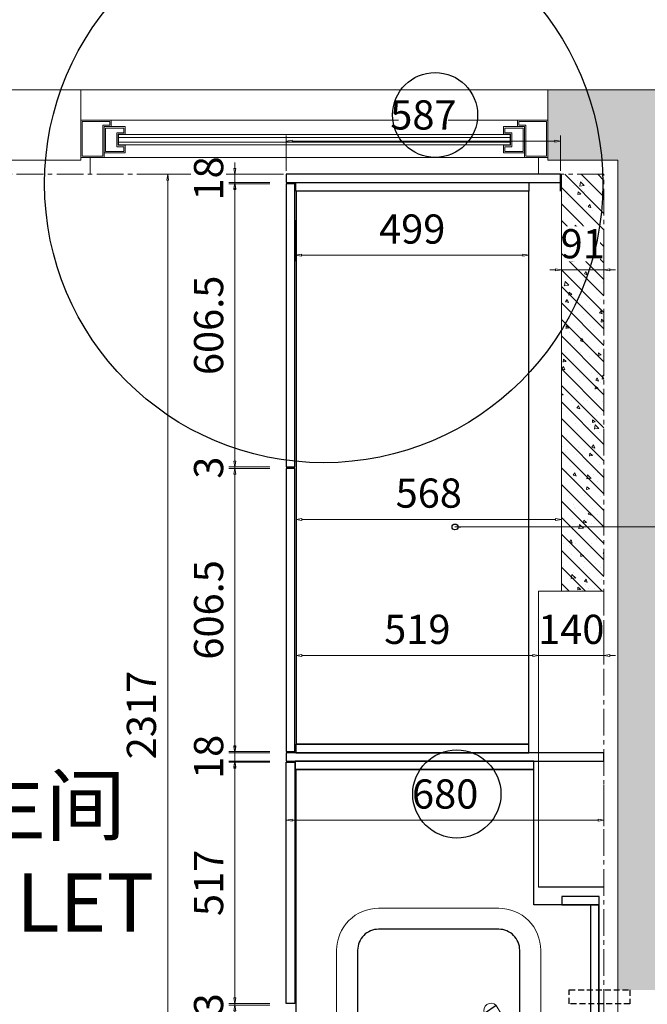
# Model space of a CAD drawing. Units: millimetres. Extents: x -127048 to -17848, y -97977 to -78093.
# Drawn here: x -77614 to -76271, y -86373 to -84264 of the extents above; entities that cross this region are included whole.
import ezdxf
from ezdxf.enums import TextEntityAlignment as Align

# ---------------------------------------------------------------- set-up
doc = ezdxf.new("R2010")
doc.units = ezdxf.units.MM
doc.header["$PDSIZE"] = 5
doc.linetypes.add('CENTER2', pattern=[28.575, 19.05, -3.175, 3.175, -3.175])
doc.linetypes.add('DASHED', pattern=[19.05, 12.7, -6.35])
doc.layers.add('000墙体线', color=252, linetype='Continuous', lineweight=9)
doc.layers.add('家具外线', color=40, linetype='Continuous', lineweight=20)
for name, color, linetype in [('_TITLE', 7, 'Continuous'), ('BG&E - DIMENSIONS', 7, 'Continuous'), ('家具内线', 8, 'Continuous'), ('家具轮廓免漆', 161, 'Continuous'), ('家具轮廓油漆', 92, 'Continuous'), ('深化图', 30, 'Continuous')]:
    doc.layers.add(name, color=color, linetype=linetype)
doc.styles.add('微软雅黑', font='msyh.ttf')
doc.styles.add('潘皓', font='romans.shx', dxfattribs={"width": 0.65, "bigfont": 'chineset.shx'})
doc.dimstyles.new('潘皓', dxfattribs={"dimtxt": 2.5, "dimasz": 0.5, "dimexe": 0.5, "dimexo": 1, "dimgap": 1, "dimtad": 1, "dimdec": 1, "dimzin": 12, "dimdsep": 46, "dimtxsty": '潘皓', "dimblk": 'CLOSEDBLANK', "dimcen": 2.5, "dimclrd": 251, "dimclre": 251, "dimclrt": 30, "dimadec": 0, "dimazin": 3, "dimtfac": 1, "dimtdec": 1, "dimtix": 1, "dimtmove": 1, "dimatfit": 3, "dimldrblk": 'DOTBLANK', "dimfxl": 3, "dimfxlon": 1, "dimtolj": 1, "dimtzin": 0, "dimlwd": 5, "dimlwe": 9, "dimarcsym": 0})

# ---------------------------------------------------------------- blocks, each defined once
blk = doc.blocks.new('汉莎专用横向图框')
h = blk.add_hatch(color=7)
h.dxf.hatch_style = 1
h.paths.add_polyline_path([(2.014, 192.986), (2.014, 2), (277.986, 2), (277.986, 192.986)])
h.paths.add_polyline_path([(2.479, 192.521), (2.479, 2.464), (277.521, 2.464), (277.521, 192.521)], flags=16)
at = {"layer": '深化图', "color": 7, "lineweight": 13, "style": '微软雅黑', "flags": 12}
for tag, p in [('订单编号', (86.868, 13.607)), ('产品名称', (181.036, 13.607)), ('销售终端', (86.868, 6.179)), ('材质说明', (181.036, 6.179)), ('审核签名', (247.658, 6.179))]:
    blk.add_attdef(tag, text='', height=2.5, dxfattribs=at).set_placement(p, align=Align.MIDDLE_CENTER)
at = {"layer": '深化图', "color": 7, "lineweight": 13, "style": '微软雅黑'}
for tag, p in [('PAGE', (268.161, 13.607)), ('TOTALPAGE', (268.161, 6.179))]:
    blk.add_attdef(tag, text='', height=2.5, dxfattribs=at).set_placement(p, align=Align.MIDDLE_CENTER)
blk = doc.blocks.new('_ClosedBlank')
at = {"color": 0, "linetype": 'ByBlock', "lineweight": -2}
for p, q in [((-1, 0.17), (0, 0)), ((-1, 0.17), (-1, -0.17)), ((0, 0), (-1, -0.17))]:
    blk.add_line(p, q, dxfattribs=at)
blk = doc.blocks.new('*D698')
at = {"layer": 'BG&E - DIMENSIONS', "color": 251, "lineweight": 9, "transparency": 16777216}
for p, q in [((-4856.3, 3729.4), (-4943.8, 3729.4)), ((-4856.3, 1412.4), (-4943.8, 1412.4))]:
    blk.add_line(p, q, dxfattribs=at)
at = {"layer": 'BG&E - DIMENSIONS', "color": 251, "lineweight": 5, "transparency": 16777216}
blk.add_line((-4931.3, 3716.9), (-4931.3, 1424.9), dxfattribs=at)
at = {"layer": 'Defpoints', "color": 0, "transparency": 16777216}
for p in [(-4667.3, 3729.4), (-4931.3, 1412.4), (-4677.3, 1412.4)]:
    blk.add_point(p, dxfattribs=at)
at = {"layer": 'BG&E - DIMENSIONS', "color": 251, "lineweight": 5, "transparency": 16777216, "xscale": 12.5, "yscale": 12.5, "zscale": 12.5}
for p, rotation in [((-4931.3, 3729.4), 90), ((-4931.3, 1412.4), 270)]:
    blk.add_blockref('_ClosedBlank', p, dxfattribs=dict(at, rotation=rotation))
at = {"layer": 'BG&E - DIMENSIONS', "color": 30, "transparency": 16777216, "insert": (-4987.5, 2570.9), "char_height": 62.5, "attachment_point": 5, "rotation": 90, "style": '潘皓', "bg_fill": 3, "box_fill_scale": 1.1, "bg_fill_color": 256, "bg_fill_true_color": 13158600, "bg_fill_transparency": 0}
blk.add_mtext('\\A1;2317', dxfattribs=at)
blk = doc.blocks.new('_DotBlank')
at = {"color": 0, "linetype": 'ByBlock', "lineweight": -2}
blk.add_line((-0.5, 0), (-1, 0), dxfattribs=at)
blk.add_circle((0, 0), 0.5, dxfattribs=at)
blk = doc.blocks.new('YQ0119155200')
at = {"layer": '家具内线'}
blk.add_line((-286.1, 86.6), (-311.6, 69.5), dxfattribs=at)
blk.add_lwpolyline([(-235.8, 13.5), (-235.8, 204.8, 0.414214), (-280.8, 249.8), (-537.9, 249.8, 0.414214), (-582.9, 204.8), (-582.9, -176.2, 0.414214), (-537.9, -221.2), (-280.8, -221.2, 0.414214), (-235.8, -176.2), (-235.8, -13.5)], format="xyb", dxfattribs=at)
for centre, radius in [((-341, 1.2), 28.9), ((-340.9, 1.3), 24.4)]:
    blk.add_circle(centre, radius, dxfattribs=at)
at = {"layer": '家具外线'}
for points in [[(-190.8, 13.5), (-190.8, 204.8, 0.414214), (-280.8, 294.8), (-537.9, 294.8, 0.414214), (-627.9, 204.8), (-627.9, -176.2, 0.414214), (-537.9, -266.2), (-280.8, -266.2, 0.414214), (-190.8, -176.2), (-190.8, -13.5)], [(-237.9, 6.6), (-286.1, 86.6, 0.831565), (-311.6, 69.5), (-249.6, -2.6)], [(-130, -13.5), (-290.4, -13.5, -0.63987), (-289.5, 13.5), (-263.4, 13.5)]]:
    blk.add_lwpolyline(points, format="xyb", dxfattribs=at)
blk.add_lwpolyline([(-242.1, 13.5), (-130, 13.5)], dxfattribs=at)
blk.add_circle((-242.3, 0.2), 7.79, dxfattribs=at)
at = {"layer": '家具轮廓免漆', "color": 1, "linetype": 'DASHED'}
for points in [[(-130, 120), (0, 120), (0, 90), (-130, 90)], [(-130, 30), (0, 30), (0, -30), (-130, -30)]]:
    blk.add_lwpolyline(points, close=True, dxfattribs=at)
blk = doc.blocks.new('*D597')
at = {"layer": 'BG&E - DIMENSIONS', "color": 251, "lineweight": 5, "transparency": 16777216}
for p, q in [((-4787.5, 2502.9), (-4787.5, 2515.4)), ((-4787.5, 2472.4), (-4787.5, 2490.4)), ((-4787.5, 2459.9), (-4787.5, 2447.4))]:
    blk.add_line(p, q, dxfattribs=at)
at = {"layer": 'BG&E - DIMENSIONS', "color": 251, "lineweight": 9, "transparency": 16777216}
for p, q in [((-4712.5, 2490.4), (-4800, 2490.4)), ((-4712.5, 2472.4), (-4800, 2472.4))]:
    blk.add_line(p, q, dxfattribs=at)
at = {"layer": 'Defpoints', "color": 0, "transparency": 16777216}
for p in [(-4787.5, 2490.4), (-4677.3, 2490.4), (-4677.3, 2472.4)]:
    blk.add_point(p, dxfattribs=at)
at = {"layer": 'BG&E - DIMENSIONS', "color": 251, "lineweight": 5, "transparency": 16777216, "xscale": 12.5, "yscale": 12.5, "zscale": 12.5}
for p, rotation in [((-4787.5, 2490.4), 270), ((-4787.5, 2472.4), 90)]:
    blk.add_blockref('_ClosedBlank', p, dxfattribs=dict(at, rotation=rotation))
at = {"layer": 'BG&E - DIMENSIONS', "color": 30, "transparency": 16777216, "insert": (-4843.7, 2481.4), "char_height": 62.5, "attachment_point": 5, "rotation": 90, "style": '潘皓', "bg_fill": 3, "box_fill_scale": 1.1, "bg_fill_color": 256, "bg_fill_true_color": 13158600, "bg_fill_transparency": 0}
blk.add_mtext('\\A1;18', dxfattribs=at)
blk = doc.blocks.new('*D699')
at = {"layer": 'BG&E - DIMENSIONS', "color": 251, "lineweight": 5, "transparency": 16777216}
for p, q in [((-4787.5, 1965.4), (-4787.5, 1977.9)), ((-4787.5, 1952.9), (-4787.5, 1949.9)), ((-4787.5, 1937.4), (-4787.5, 1924.9))]:
    blk.add_line(p, q, dxfattribs=at)
at = {"layer": 'BG&E - DIMENSIONS', "color": 251, "lineweight": 9, "transparency": 16777216}
for p, q in [((-4712.5, 1952.9), (-4800, 1952.9)), ((-4712.5, 1949.9), (-4800, 1949.9))]:
    blk.add_line(p, q, dxfattribs=at)
at = {"layer": 'Defpoints', "color": 0, "transparency": 16777216}
for p in [(-4787.5, 1949.9), (-4677.3, 1952.9), (-4677.3, 1949.9)]:
    blk.add_point(p, dxfattribs=at)
at = {"layer": 'BG&E - DIMENSIONS', "color": 251, "lineweight": 5, "transparency": 16777216, "xscale": 12.5, "yscale": 12.5, "zscale": 12.5}
for p, rotation in [((-4787.5, 1952.9), 270), ((-4787.5, 1949.9), 90)]:
    blk.add_blockref('_ClosedBlank', p, dxfattribs=dict(at, rotation=rotation))
at = {"layer": 'BG&E - DIMENSIONS', "color": 30, "transparency": 16777216, "insert": (-4843.7, 1951.4), "char_height": 62.5, "attachment_point": 5, "rotation": 90, "style": '潘皓', "bg_fill": 3, "box_fill_scale": 1.1, "bg_fill_color": 256, "bg_fill_true_color": 13158600, "bg_fill_transparency": 0}
blk.add_mtext('\\A1;3', dxfattribs=at)
blk = doc.blocks.new('*D600')
at = {"layer": 'BG&E - DIMENSIONS', "color": 251, "lineweight": 9, "transparency": 16777216}
for p, q in [((-4712.5, 2469.9), (-4800, 2469.9)), ((-4712.5, 1952.9), (-4800, 1952.9))]:
    blk.add_line(p, q, dxfattribs=at)
at = {"layer": 'BG&E - DIMENSIONS', "color": 251, "lineweight": 5, "transparency": 16777216}
blk.add_line((-4787.5, 1965.4), (-4787.5, 2457.4), dxfattribs=at)
at = {"layer": 'Defpoints', "color": 0, "transparency": 16777216}
for p in [(-4787.5, 2469.9), (-4677.3, 2469.9), (-4677.3, 1952.9)]:
    blk.add_point(p, dxfattribs=at)
at = {"layer": 'BG&E - DIMENSIONS', "color": 251, "lineweight": 5, "transparency": 16777216, "xscale": 12.5, "yscale": 12.5, "zscale": 12.5}
for p, rotation in [((-4787.5, 2469.9), 90), ((-4787.5, 1952.9), 270)]:
    blk.add_blockref('_ClosedBlank', p, dxfattribs=dict(at, rotation=rotation))
at = {"layer": 'BG&E - DIMENSIONS', "color": 30, "transparency": 16777216, "insert": (-4843.7, 2211.4), "char_height": 62.5, "attachment_point": 5, "rotation": 90, "style": '潘皓', "bg_fill": 3, "box_fill_scale": 1.1, "bg_fill_color": 256, "bg_fill_true_color": 13158600, "bg_fill_transparency": 0}
blk.add_mtext('\\A1;517', dxfattribs=at)
blk = doc.blocks.new('*D711')
at = {"layer": 'BG&E - DIMENSIONS', "color": 251, "lineweight": 5, "transparency": 16777216}
for p, q in [((-4787.5, 3741.9), (-4787.5, 3754.4)), ((-4787.5, 3729.4), (-4787.5, 3711.4)), ((-4787.5, 3698.9), (-4787.5, 3686.4))]:
    blk.add_line(p, q, dxfattribs=at)
at = {"layer": 'BG&E - DIMENSIONS', "color": 251, "lineweight": 9, "transparency": 16777216}
for p, q in [((-4712.5, 3729.4), (-4800, 3729.4)), ((-4712.5, 3711.4), (-4800, 3711.4))]:
    blk.add_line(p, q, dxfattribs=at)
at = {"layer": 'Defpoints', "color": 0, "transparency": 16777216}
for p in [(-4677.3, 3729.4), (-4787.5, 3711.4), (-4677.3, 3711.4)]:
    blk.add_point(p, dxfattribs=at)
at = {"layer": 'BG&E - DIMENSIONS', "color": 251, "lineweight": 5, "transparency": 16777216, "xscale": 12.5, "yscale": 12.5, "zscale": 12.5}
for p, rotation in [((-4787.5, 3729.4), 270), ((-4787.5, 3711.4), 90)]:
    blk.add_blockref('_ClosedBlank', p, dxfattribs=dict(at, rotation=rotation))
at = {"layer": 'BG&E - DIMENSIONS', "color": 30, "transparency": 16777216, "insert": (-4843.7, 3720.4), "char_height": 62.5, "attachment_point": 5, "rotation": 90, "style": '潘皓', "bg_fill": 3, "box_fill_scale": 1.1, "bg_fill_color": 256, "bg_fill_true_color": 13158600, "bg_fill_transparency": 0}
blk.add_mtext('\\A1;18', dxfattribs=at)
blk = doc.blocks.new('*D619')
at = {"color": 251, "lineweight": 9, "transparency": 16777216}
for p, q in [((-3710, 3729.4), (-3622.5, 3729.4)), ((-3710, 2490.4), (-3622.5, 2490.4))]:
    blk.add_line(p, q, dxfattribs=at)
at = {"color": 251, "lineweight": 5, "transparency": 16777216}
blk.add_line((-3635, 3716.9), (-3635, 2502.9), dxfattribs=at)
at = {"layer": 'Defpoints', "color": 0, "transparency": 16777216}
for p in [(-4089.3, 3729.4, 0), (-3997.3, 2490.4, 0), (-3635, 2490.4)]:
    blk.add_point(p, dxfattribs=at)
at = {"color": 251, "lineweight": 5, "transparency": 16777216, "xscale": 12.5, "yscale": 12.5, "zscale": 12.5}
for p, rotation in [((-3635, 3729.4), 90), ((-3635, 2490.4), 270)]:
    blk.add_blockref('_ClosedBlank', p, dxfattribs=dict(at, rotation=rotation))
at = {"color": 30, "transparency": 16777216, "insert": (-3691.3, 3109.9), "char_height": 62.5, "attachment_point": 5, "rotation": 90, "style": '潘皓', "bg_fill": 3, "box_fill_scale": 1.1, "bg_fill_color": 256, "bg_fill_true_color": 13158600, "bg_fill_transparency": 0}
blk.add_mtext('\\A1;1239', dxfattribs=at)
blk = doc.blocks.new('*D596')
at = {"color": 251, "lineweight": 9, "transparency": 16777216}
for p, q in [((-4657.3, 3630.8), (-4657.3, 3543.3)), ((-4158.3, 3630.8), (-4158.3, 3543.3))]:
    blk.add_line(p, q, dxfattribs=at)
at = {"color": 251, "lineweight": 5, "transparency": 16777216}
blk.add_line((-4644.8, 3555.8), (-4170.8, 3555.8), dxfattribs=at)
at = {"layer": 'Defpoints', "color": 0, "transparency": 16777216}
for p in [(-4657.3, 3711.4, 0), (-4158.3, 3711.4, 0), (-4158.3, 3555.8)]:
    blk.add_point(p, dxfattribs=at)
at = {"color": 251, "lineweight": 5, "transparency": 16777216, "xscale": 12.5, "yscale": 12.5, "zscale": 12.5, "rotation": 180}
blk.add_blockref('_ClosedBlank', (-4657.3, 3555.8), dxfattribs=at)
at = {"color": 251, "lineweight": 5, "transparency": 16777216, "xscale": 12.5, "yscale": 12.5, "zscale": 12.5}
blk.add_blockref('_ClosedBlank', (-4158.3, 3555.8), dxfattribs=at)
at = {"color": 30, "transparency": 16777216, "insert": (-4407.8, 3612), "char_height": 62.5, "attachment_point": 5, "style": '潘皓', "bg_fill": 3, "box_fill_scale": 1.1, "bg_fill_color": 256, "bg_fill_true_color": 13158600, "bg_fill_transparency": 0}
blk.add_mtext('\\A1;499', dxfattribs=at)
blk = doc.blocks.new('*D601')
at = {"layer": 'BG&E - DIMENSIONS', "color": 251, "lineweight": 9, "transparency": 16777216}
for p, q in [((-4712.5, 3708.9), (-4800, 3708.9)), ((-4712.5, 3102.4), (-4800, 3102.4))]:
    blk.add_line(p, q, dxfattribs=at)
at = {"layer": 'BG&E - DIMENSIONS', "color": 251, "lineweight": 5, "transparency": 16777216}
blk.add_line((-4787.5, 3114.9), (-4787.5, 3696.4), dxfattribs=at)
at = {"layer": 'Defpoints', "color": 0, "transparency": 16777216}
for p in [(-4787.5, 3708.9), (-4677.3, 3708.9, 0), (-4677.3, 3102.4, 0)]:
    blk.add_point(p, dxfattribs=at)
at = {"layer": 'BG&E - DIMENSIONS', "color": 251, "lineweight": 5, "transparency": 16777216, "xscale": 12.5, "yscale": 12.5, "zscale": 12.5}
for p, rotation in [((-4787.5, 3708.9), 90), ((-4787.5, 3102.4), 270)]:
    blk.add_blockref('_ClosedBlank', p, dxfattribs=dict(at, rotation=rotation))
at = {"layer": 'BG&E - DIMENSIONS', "color": 30, "transparency": 16777216, "insert": (-4843.7, 3405.7), "char_height": 62.5, "attachment_point": 5, "rotation": 90, "style": '潘皓', "bg_fill": 3, "box_fill_scale": 1.1, "bg_fill_color": 256, "bg_fill_true_color": 13158600, "bg_fill_transparency": 0}
blk.add_mtext('\\A1;606.5', dxfattribs=at)
blk = doc.blocks.new('*D602')
at = {"layer": 'BG&E - DIMENSIONS', "color": 251, "lineweight": 9, "transparency": 16777216}
for p, q in [((-4712.5, 3099.4), (-4800, 3099.4)), ((-4712.5, 2492.9), (-4800, 2492.9))]:
    blk.add_line(p, q, dxfattribs=at)
at = {"layer": 'BG&E - DIMENSIONS', "color": 251, "lineweight": 5, "transparency": 16777216}
blk.add_line((-4787.5, 3086.9), (-4787.5, 2505.4), dxfattribs=at)
at = {"layer": 'Defpoints', "color": 0, "transparency": 16777216}
for p in [(-4677.3, 3099.4, 0), (-4787.5, 2492.9), (-4677.3, 2492.9, 0)]:
    blk.add_point(p, dxfattribs=at)
at = {"layer": 'BG&E - DIMENSIONS', "color": 251, "lineweight": 5, "transparency": 16777216, "xscale": 12.5, "yscale": 12.5, "zscale": 12.5}
for p, rotation in [((-4787.5, 3099.4), 90), ((-4787.5, 2492.9), 270)]:
    blk.add_blockref('_ClosedBlank', p, dxfattribs=dict(at, rotation=rotation))
at = {"layer": 'BG&E - DIMENSIONS', "color": 30, "transparency": 16777216, "insert": (-4843.7, 2796.2), "char_height": 62.5, "attachment_point": 5, "rotation": 90, "style": '潘皓', "bg_fill": 3, "box_fill_scale": 1.1, "bg_fill_color": 256, "bg_fill_true_color": 13158600, "bg_fill_transparency": 0}
blk.add_mtext('\\A1;606.5', dxfattribs=at)
blk = doc.blocks.new('*D720')
at = {"layer": 'BG&E - DIMENSIONS', "color": 251, "lineweight": 5, "transparency": 16777216}
for p, q in [((-4787.5, 3114.9), (-4787.5, 3127.4)), ((-4787.5, 3099.4), (-4787.5, 3102.4)), ((-4787.5, 3086.9), (-4787.5, 3074.4))]:
    blk.add_line(p, q, dxfattribs=at)
at = {"layer": 'BG&E - DIMENSIONS', "color": 251, "lineweight": 9, "transparency": 16777216}
for p, q in [((-4712.5, 3102.4), (-4800, 3102.4)), ((-4712.5, 3099.4), (-4800, 3099.4))]:
    blk.add_line(p, q, dxfattribs=at)
at = {"layer": 'Defpoints', "color": 0, "transparency": 16777216}
for p in [(-4787.5, 3102.4), (-4674.3, 3102.4, 0), (-4677.3, 3099.4, 0)]:
    blk.add_point(p, dxfattribs=at)
at = {"layer": 'BG&E - DIMENSIONS', "color": 251, "lineweight": 5, "transparency": 16777216, "xscale": 12.5, "yscale": 12.5, "zscale": 12.5}
for p, rotation in [((-4787.5, 3102.4), 270), ((-4787.5, 3099.4), 90)]:
    blk.add_blockref('_ClosedBlank', p, dxfattribs=dict(at, rotation=rotation))
at = {"layer": 'BG&E - DIMENSIONS', "color": 30, "transparency": 16777216, "insert": (-4843.7, 3100.9), "char_height": 62.5, "attachment_point": 5, "rotation": 90, "style": '潘皓', "bg_fill": 3, "box_fill_scale": 1.1, "bg_fill_color": 256, "bg_fill_true_color": 13158600, "bg_fill_transparency": 0}
blk.add_mtext('\\A1;3', dxfattribs=at)
blk = doc.blocks.new('*D606')
at = {"layer": 'BG&E - DIMENSIONS', "color": 251, "lineweight": 9, "transparency": 16777216}
for p, q in [((-4088.3, 3599.3), (-4088.3, 3511.8)), ((-3997.3, 3599.3), (-3997.3, 3511.8))]:
    blk.add_line(p, q, dxfattribs=at)
at = {"layer": 'BG&E - DIMENSIONS', "color": 251, "lineweight": 5, "transparency": 16777216}
for p, q in [((-4100.8, 3524.3), (-4113.3, 3524.3)), ((-4088.3, 3524.3), (-3997.3, 3524.3)), ((-3984.8, 3524.3), (-3972.3, 3524.3))]:
    blk.add_line(p, q, dxfattribs=at)
at = {"layer": 'Defpoints', "color": 0, "transparency": 16777216}
for p in [(-4088.3, 3672.8, 0), (-3997.3, 3672.8, 0), (-3997.3, 3524.3)]:
    blk.add_point(p, dxfattribs=at)
at = {"layer": 'BG&E - DIMENSIONS', "color": 251, "lineweight": 5, "transparency": 16777216, "xscale": 12.5, "yscale": 12.5, "zscale": 12.5}
blk.add_blockref('_ClosedBlank', (-4088.3, 3524.3), dxfattribs=at)
at = {"layer": 'BG&E - DIMENSIONS', "color": 251, "lineweight": 5, "transparency": 16777216, "xscale": 12.5, "yscale": 12.5, "zscale": 12.5, "rotation": 180}
blk.add_blockref('_ClosedBlank', (-3997.3, 3524.3), dxfattribs=at)
at = {"layer": 'BG&E - DIMENSIONS', "color": 30, "transparency": 16777216, "insert": (-4042.8, 3580.5), "char_height": 62.5, "attachment_point": 5, "style": '潘皓', "bg_fill": 3, "box_fill_scale": 1.1, "bg_fill_color": 256, "bg_fill_true_color": 13158600, "bg_fill_transparency": 0}
blk.add_mtext('\\A1;91', dxfattribs=at)
blk = doc.blocks.new('*D621')
at = {"layer": 'BG&E - DIMENSIONS', "color": 251, "lineweight": 9, "transparency": 16777216}
for p, q in [((-4677.3, 3736.4), (-4677.3, 3812.6)), ((-4090.3, 3736.4), (-4090.3, 3812.6))]:
    blk.add_line(p, q, dxfattribs=at)
at = {"layer": 'BG&E - DIMENSIONS', "color": 251, "lineweight": 5, "transparency": 16777216}
blk.add_line((-4102.8, 3800.1), (-4664.8, 3800.1), dxfattribs=at)
at = {"layer": 'Defpoints', "color": 0, "transparency": 16777216}
for p in [(-4677.3, 3800.1), (-4677.3, 3711.4, 0), (-4090.3, 3711.4, 0)]:
    blk.add_point(p, dxfattribs=at)
at = {"layer": 'BG&E - DIMENSIONS', "color": 251, "lineweight": 5, "transparency": 16777216, "xscale": 12.5, "yscale": 12.5, "zscale": 12.5, "rotation": 180}
blk.add_blockref('_ClosedBlank', (-4677.3, 3800.1), dxfattribs=at)
at = {"layer": 'BG&E - DIMENSIONS', "color": 251, "lineweight": 5, "transparency": 16777216, "xscale": 12.5, "yscale": 12.5, "zscale": 12.5}
blk.add_blockref('_ClosedBlank', (-4090.3, 3800.1), dxfattribs=at)
at = {"layer": 'BG&E - DIMENSIONS', "color": 30, "transparency": 16777216, "insert": (-4383.8, 3856.4), "char_height": 62.5, "attachment_point": 5, "style": '潘皓', "bg_fill": 3, "box_fill_scale": 1.1, "bg_fill_color": 256, "bg_fill_true_color": 13158600, "bg_fill_transparency": 0}
blk.add_mtext('\\A1;587', dxfattribs=at)
blk = doc.blocks.new('*D609')
at = {"layer": 'BG&E - DIMENSIONS', "color": 251, "lineweight": 9, "transparency": 16777216}
for p, q in [((-4656.3, 2950.3), (-4656.3, 3002.6)), ((-4088.3, 2950.3), (-4088.3, 3002.6))]:
    blk.add_line(p, q, dxfattribs=at)
at = {"layer": 'BG&E - DIMENSIONS', "color": 251, "lineweight": 5, "transparency": 16777216}
blk.add_line((-4100.8, 2990.1), (-4643.8, 2990.1), dxfattribs=at)
at = {"layer": 'Defpoints', "color": 0, "transparency": 16777216}
for p in [(-4656.3, 2990.1), (-4656.3, 2925.3, 0), (-4088.3, 2925.3, 0)]:
    blk.add_point(p, dxfattribs=at)
at = {"layer": 'BG&E - DIMENSIONS', "color": 251, "lineweight": 5, "transparency": 16777216, "xscale": 12.5, "yscale": 12.5, "zscale": 12.5, "rotation": 180}
blk.add_blockref('_ClosedBlank', (-4656.3, 2990.1), dxfattribs=at)
at = {"layer": 'BG&E - DIMENSIONS', "color": 251, "lineweight": 5, "transparency": 16777216, "xscale": 12.5, "yscale": 12.5, "zscale": 12.5}
blk.add_blockref('_ClosedBlank', (-4088.3, 2990.1), dxfattribs=at)
at = {"layer": 'BG&E - DIMENSIONS', "color": 30, "transparency": 16777216, "insert": (-4372.3, 3046.4), "char_height": 62.5, "attachment_point": 5, "style": '潘皓', "bg_fill": 3, "box_fill_scale": 1.1, "bg_fill_color": 256, "bg_fill_true_color": 13158600, "bg_fill_transparency": 0}
blk.add_mtext('\\A1;568', dxfattribs=at)
blk = doc.blocks.new('*D610')
at = {"layer": 'BG&E - DIMENSIONS', "color": 251, "lineweight": 9, "transparency": 16777216}
for p, q in [((-4656.3, 2773.3), (-4656.3, 2685.8)), ((-4137.3, 2773.3), (-4137.3, 2685.8))]:
    blk.add_line(p, q, dxfattribs=at)
at = {"layer": 'BG&E - DIMENSIONS', "color": 251, "lineweight": 5, "transparency": 16777216}
blk.add_line((-4149.8, 2698.3), (-4643.8, 2698.3), dxfattribs=at)
at = {"layer": 'Defpoints', "color": 0, "transparency": 16777216}
for p in [(-4656.3, 2836.4, 0), (-4137.3, 2836.4, 0), (-4656.3, 2698.3)]:
    blk.add_point(p, dxfattribs=at)
at = {"layer": 'BG&E - DIMENSIONS', "color": 251, "lineweight": 5, "transparency": 16777216, "xscale": 12.5, "yscale": 12.5, "zscale": 12.5, "rotation": 180}
blk.add_blockref('_ClosedBlank', (-4656.3, 2698.3), dxfattribs=at)
at = {"layer": 'BG&E - DIMENSIONS', "color": 251, "lineweight": 5, "transparency": 16777216, "xscale": 12.5, "yscale": 12.5, "zscale": 12.5}
blk.add_blockref('_ClosedBlank', (-4137.3, 2698.3), dxfattribs=at)
at = {"layer": 'BG&E - DIMENSIONS', "color": 30, "transparency": 16777216, "insert": (-4396.8, 2754.6), "char_height": 62.5, "attachment_point": 5, "style": '潘皓', "bg_fill": 3, "box_fill_scale": 1.1, "bg_fill_color": 256, "bg_fill_true_color": 13158600, "bg_fill_transparency": 0}
blk.add_mtext('\\A1;519', dxfattribs=at)
blk = doc.blocks.new('*D611')
at = {"layer": 'BG&E - DIMENSIONS', "color": 251, "lineweight": 9, "transparency": 16777216}
for p, q in [((-4137.3, 2773.3), (-4137.3, 2685.8)), ((-3997.3, 2773.3), (-3997.3, 2685.8))]:
    blk.add_line(p, q, dxfattribs=at)
at = {"layer": 'BG&E - DIMENSIONS', "color": 251, "lineweight": 5, "transparency": 16777216}
for p, q in [((-4149.8, 2698.3), (-4162.3, 2698.3)), ((-4137.3, 2698.3), (-3997.3, 2698.3)), ((-3984.8, 2698.3), (-3972.3, 2698.3))]:
    blk.add_line(p, q, dxfattribs=at)
at = {"layer": 'Defpoints', "color": 0, "transparency": 16777216}
for p in [(-4137.3, 2819.1, 0), (-3997.3, 2819.1, 0), (-3997.3, 2698.3)]:
    blk.add_point(p, dxfattribs=at)
at = {"layer": 'BG&E - DIMENSIONS', "color": 251, "lineweight": 5, "transparency": 16777216, "xscale": 12.5, "yscale": 12.5, "zscale": 12.5}
blk.add_blockref('_ClosedBlank', (-4137.3, 2698.3), dxfattribs=at)
at = {"layer": 'BG&E - DIMENSIONS', "color": 251, "lineweight": 5, "transparency": 16777216, "xscale": 12.5, "yscale": 12.5, "zscale": 12.5, "rotation": 180}
blk.add_blockref('_ClosedBlank', (-3997.3, 2698.3), dxfattribs=at)
at = {"layer": 'BG&E - DIMENSIONS', "color": 30, "transparency": 16777216, "insert": (-4067.3, 2754.6), "char_height": 62.5, "attachment_point": 5, "style": '潘皓', "bg_fill": 3, "box_fill_scale": 1.1, "bg_fill_color": 256, "bg_fill_true_color": 13158600, "bg_fill_transparency": 0}
blk.add_mtext('\\A1;140', dxfattribs=at)
blk = doc.blocks.new('*D620')
at = {"layer": 'BG&E - DIMENSIONS', "color": 251, "lineweight": 9, "transparency": 16777216}
for p, q in [((-4677.3, 2420.6), (-4677.3, 2333.1)), ((-3997.3, 2420.6), (-3997.3, 2333.1))]:
    blk.add_line(p, q, dxfattribs=at)
at = {"layer": 'BG&E - DIMENSIONS', "color": 251, "lineweight": 5, "transparency": 16777216}
blk.add_line((-4009.8, 2345.6), (-4664.8, 2345.6), dxfattribs=at)
at = {"layer": 'Defpoints', "color": 0, "transparency": 16777216}
for p in [(-4677.3, 2490.4, 0), (-3997.3, 2490.4, 0), (-4677.3, 2345.6)]:
    blk.add_point(p, dxfattribs=at)
at = {"layer": 'BG&E - DIMENSIONS', "color": 251, "lineweight": 5, "transparency": 16777216, "xscale": 12.5, "yscale": 12.5, "zscale": 12.5, "rotation": 180}
blk.add_blockref('_ClosedBlank', (-4677.3, 2345.6), dxfattribs=at)
at = {"layer": 'BG&E - DIMENSIONS', "color": 251, "lineweight": 5, "transparency": 16777216, "xscale": 12.5, "yscale": 12.5, "zscale": 12.5}
blk.add_blockref('_ClosedBlank', (-3997.3, 2345.6), dxfattribs=at)
at = {"layer": 'BG&E - DIMENSIONS', "color": 30, "transparency": 16777216, "insert": (-4337.3, 2401.9), "char_height": 62.5, "attachment_point": 5, "style": '潘皓', "bg_fill": 3, "box_fill_scale": 1.1, "bg_fill_color": 256, "bg_fill_true_color": 13158600, "bg_fill_transparency": 0}
blk.add_mtext('\\A1;680', dxfattribs=at)
blk = doc.blocks.new('YQ011718100')
at = {"lineweight": 9}
h = blk.add_hatch(dxfattribs=at)
h.set_pattern_fill('钢筋混凝土', color=251, scale=10)
h.set_pattern_definition([(45, (0, 0), (-17.67767, 17.67767), []), (50, (0, 0), (71.726, -6.2752), [7.5, -82.5]), (355, (0, 0), (-13.8751, 75.2192), [6, -66]), (100.4514, (5.98, -0.52), (57.8509, 68.94395), [6.374, -70.1142]), (46.1842, (0, 20), (106.7241, -16.5519), [11.25, -123.75]), (96.6356, (8.89, 18.62), (93.4663, 97.4118), [9.561, -105.1713]), (351.1842, (0, 20), (93.4662, 97.4119), [9, -99]), (21, (10, 15), (59.6907, -40.2619), [7.5, -82.5]), (326, (10, 15), (24.3315, 72.515), [6, -66]), (71.4514, (14.974, 11.645), (84.0223, 32.25305), [6.374, -70.1142]), (37.5, (0, 0), (1.21599, 33.28939), [0, -65.2, 0, -67, 0, -66.25]), (7.5, (0, 0), (26.30695, 39.44117), [0, -38.2, 0, -63.7, 0, -25.25]), (327.5, (-22.3, 0), (53.38224, -2.25549), [0, -25, 0, -78, 0, -103.5]), (317.5, (-32.3, 0), (58.3186, 10.0105), [0, -32.5, 0, -51.8, 0, -73.5])])
h.paths.add_polyline_path([(-1967.27, 3910.41), (-4117.27, 3910.41), (-4117.27, 3759.41), (-3967.27, 3759.41), (-3967.27, 1982.41), (-3867.27, 1982.41), (-3867.27, 3710.41), (-1967.27, 3710.41)])
at = {"layer": '000墙体线'}
h = blk.add_hatch(dxfattribs=at)
h.set_pattern_fill('钢筋混凝土', color=256, scale=10, angle=-90)
h.set_pattern_definition([(315, (72366.274, 88324.615), (17.6776695, 17.6776695), []), (320, (72366.274, 88324.615), (-6.275213, -71.726018), [7.5, -82.5]), (265, (72366.274, 88324.615), (75.219213, 13.875133), [6, -66]), (10.4514, (72365.75, 88318.64), (68.943954, -57.85094), [6.37402, -70.11421]), (316.1842, (72386.27, 88324.615), (-16.5519, -106.724105), [11.25, -123.75]), (6.6356, (72384.89, 88315.72), (97.41179, -93.46627), [9.56103, -105.1713]), (261.1842, (72386.27, 88324.62), (97.41186, -93.46619), [9, -99]), (291, (72381.274, 88314.615), (-40.26189, -59.690705), [7.5, -82.5]), (236, (72381.274, 88314.615), (72.515005, -24.331533), [6, -66]), (341.4514, (72377.92, 88309.64), (32.25305, -84.022263), [6.37402, -70.11421]), (307.5, (72366.274, 88324.615), (33.2893854, -1.2159855), [0, -65.2, 0, -67, 0, -66.25]), (277.5, (72366.274, 88324.615), (39.441171, -26.306954), [0, -38.2, 0, -63.7, 0, -25.25]), (237.5, (72366.274, 88346.915), (-2.255487, -53.3822436), [0, -25, 0, -78, 0, -103.5]), (227.5, (72366.274, 88356.915), (10.010498, -58.318617), [0, -32.5, 0, -51.8, 0, -73.5])])
h.paths.add_polyline_path([(-3997.27, 3729.41), (-4088.27, 3729.41), (-4088.27, 2836.41), (-3997.27, 2836.41)])
for p, q in [((2382.73, 3910.41, -0.01), (-5567.27, 3910.41, -0.01)), ((-5117.27, 3910.41, -0.01), (-5117.27, 3759.41, -0.01)), ((-4117.27, 3759.41, -0.01), (-4117.27, 3910.41, -0.01)), ((-4117.27, 3845.41, -0.01), (-5117.27, 3845.41, -0.01)), ((-5055.27, 3842.41, -0.01), (-5114.27, 3842.41, -0.01)), ((-5114.27, 3842.41, -0.01), (-5114.27, 3768.41, -0.01)), ((-5055.27, 3834.41, -0.01), (-5055.27, 3842.41, -0.01)), ((-5052.27, 3831.41, -0.01), (-5052.27, 3845.41, -0.01)), ((-4182.27, 3831.41, -0.01), (-4182.27, 3845.41, -0.01)), ((-4179.27, 3834.41, -0.01), (-4179.27, 3842.41, -0.01)), ((-4179.27, 3842.41, -0.01), (-4120.27, 3842.41, -0.01)), ((-4120.27, 3842.41, -0.01), (-4120.27, 3768.41, -0.01)), ((-5070.27, 3768.41, -0.01), (-5070.27, 3834.41, -0.01)), ((-5070.27, 3834.41, -0.01), (-5055.27, 3834.41, -0.01)), ((-5067.27, 3765.41, -0.01), (-5067.27, 3831.41, -0.01)), ((-5022.27, 3831.41, -0.01), (-5067.27, 3831.41, -0.01)), ((-5025.27, 3828.41, -0.01), (-5064.27, 3828.41, -0.01)), ((-5064.27, 3828.41, -0.01), (-5064.27, 3778.41, -0.01)), ((-5040.27, 3788.41, -0.01), (-5040.27, 3818.41, -0.01)), ((-5040.27, 3818.41, -0.01), (-5025.27, 3818.41, -0.01)), ((-5025.27, 3818.41, -0.01), (-5025.27, 3828.41, -0.01)), ((-5022.27, 3815.41, -0.01), (-5022.27, 3831.41, -0.01)), ((-4212.27, 3815.41, -0.01), (-4212.27, 3831.41, -0.01)), ((-4212.27, 3831.41, -0.01), (-4167.27, 3831.41, -0.01)), ((-4209.27, 3818.41, -0.01), (-4209.27, 3828.41, -0.01)), ((-4209.27, 3828.41, -0.01), (-4170.27, 3828.41, -0.01)), ((-4194.27, 3818.41, -0.01), (-4209.27, 3818.41, -0.01)), ((-4194.27, 3788.41, -0.01), (-4194.27, 3818.41, -0.01)), ((-4164.27, 3834.41, -0.01), (-4179.27, 3834.41, -0.01)), ((-4170.27, 3828.41, -0.01), (-4170.27, 3778.41, -0.01)), ((-4167.27, 3765.41, -0.01), (-4167.27, 3831.41, -0.01)), ((-4164.27, 3768.41, -0.01), (-4164.27, 3834.41, -0.01)), ((-5037.27, 3791.41, -0.01), (-5037.27, 3815.41, -0.01)), ((-5037.27, 3815.41, -0.01), (-5022.27, 3815.41, -0.01)), ((-5036.27, 3792.41, -0.01), (-5036.27, 3814.41, -0.01)), ((-5036.27, 3814.41, -0.01), (-4198.27, 3814.41, -0.01)), ((-4198.27, 3808.41, -0.01), (-5036.27, 3808.41, -0.01)), ((-4198.27, 3798.41, -0.01), (-5036.27, 3798.41, -0.01)), ((-4197.27, 3815.41, -0.01), (-4212.27, 3815.41, -0.01)), ((-4198.27, 3814.41, -0.01), (-4198.27, 3792.41, -0.01)), ((-4197.27, 3791.41, -0.01), (-4197.27, 3815.41, -0.01)), ((-5067.27, 3775.41, -0.01), (-5022.27, 3775.41, -0.01)), ((-5064.27, 3778.41, -0.01), (-5025.27, 3778.41, -0.01)), ((-5025.27, 3788.41, -0.01), (-5040.27, 3788.41, -0.01)), ((-5022.27, 3791.41, -0.01), (-5037.27, 3791.41, -0.01)), ((-4198.27, 3792.41, -0.01), (-5036.27, 3792.41, -0.01)), ((-5025.27, 3778.41, -0.01), (-5025.27, 3788.41, -0.01)), ((-5022.27, 3775.41, -0.01), (-5022.27, 3791.41, -0.01)), ((-4212.27, 3775.41, -0.01), (-4212.27, 3791.41, -0.01)), ((-4212.27, 3791.41, -0.01), (-4197.27, 3791.41, -0.01)), ((-4167.27, 3775.41, -0.01), (-4212.27, 3775.41, -0.01)), ((-4209.27, 3778.41, -0.01), (-4209.27, 3788.41, -0.01)), ((-4209.27, 3788.41, -0.01), (-4194.27, 3788.41, -0.01)), ((-4170.27, 3778.41, -0.01), (-4209.27, 3778.41, -0.01)), ((-5567.27, 3759.41, -0.01), (-5117.27, 3759.41, -0.01)), ((-5117.27, 3765.41, -0.01), (-4117.27, 3765.41, -0.01)), ((-5114.27, 3768.41, -0.01), (-5070.27, 3768.41, -0.01)), ((-5097.27, 3729.41, -0.01), (-5097.27, 3765.41, -0.01)), ((-4120.27, 3768.41, -0.01), (-4164.27, 3768.41, -0.01)), ((-4137.27, 3765.41, -0.01), (-4137.27, 3729.41, -0.01)), ((-4117.27, 3759.41, -0.01), (-3967.27, 3759.41, -0.01)), ((-3967.27, 3759.41, -0.01), (-3967.27, 1382.41, -0.01)), ((-4088.27, 2836.41, -0.01), (-4137.27, 2836.41, -0.01)), ((-4137.27, 2202.41, -0.01), (-4137.27, 2836.41, -0.01)), ((-3997.27, 2202.41, -0.01), (-4137.27, 2202.41, -0.01))]:
    blk.add_line(p, q, dxfattribs=at)
at = {"layer": '000墙体线', "color": 4, "linetype": 'CENTER2', "ltscale": 3, "elevation": -0.01}
blk.add_lwpolyline([(-4707.27, 1412.41), (-3997.27, 1412.41), (-3997.27, 3729.41), (-5537.27, 3729.41), (-5537.27, 3679.41), (-5937.27, 3679.41), (-5937.27, 1412.41), (-5477.27, 1412.41)], dxfattribs=at)
at = {"layer": '000墙体线', "elevation": -0.01}
blk.add_lwpolyline([(-4088.27, 3729.41), (-4088.27, 3729.41), (-4088.27, 2836.41), (-3997.27, 2836.41)], dxfattribs=at)
at = {"layer": '家具轮廓免漆', "elevation": -0.01}
for points in [[(-4158.27, 2508.41), (-4158.27, 3693.41), (-4656.27, 3693.41), (-4656.27, 2508.41)], [(-4087.27, 2164.41), (-4007.27, 2164.41), (-4007.27, 2182.41), (-4087.27, 2182.41)]]:
    blk.add_lwpolyline(points, close=True, dxfattribs=at)
at = {"layer": '家具轮廓免漆', "color": 6, "elevation": -0.01}
blk.add_lwpolyline([(-4026.27, 2164.41), (-4026.27, 1448.41), (-4008.27, 1448.41), (-4008.27, 2164.41)], close=True, dxfattribs=at)
at = {"layer": '家具轮廓油漆', "color": 1}
blk.add_line((-3997.27, 2202.41, -0.01), (-4137.27, 2202.41, -0.01), dxfattribs=at)
at = {"layer": '家具轮廓免漆'}
blk.add_blockref('YQ0119155200', (-3941.74, 1862.41, -0.01), dxfattribs=at)
at = {"layer": '深化图', "color": 30, "style": '微软雅黑'}
for s, p in [('卫生间', (-5533.2, 2315.21, -0.01)), ('TOILET', (-5533.9, 2106.88, -0.01))]:
    blk.add_text(s, height=125, dxfattribs=at).set_placement(p)
at = {"layer": 'BG&E - DIMENSIONS'}
dim = blk.add_linear_dim(base=(-4931.25, 1412.41, -0.01), p1=(-4667.27, 3729.41, -0.01), p2=(-4677.27, 1412.41, -0.01), angle=90, dimstyle='潘皓', override={"dimscale": 25, "dimtfill": 1}, dxfattribs=at)
dim.commit()
dim.dimension.update_dxf_attribs({"geometry": '*D698', "text_midpoint": (-4987.5, 2570.91, -0.01)})
at = {"layer": '家具轮廓免漆', "elevation": -0.01}
for points in [[(-4657.27, 3693.41), (-4657.27, 3711.41), (-4158.27, 3711.41), (-4158.27, 3693.41)], [(-4657.27, 2508.41), (-4657.27, 2490.41), (-4158.27, 2490.41), (-4158.27, 2508.41)], [(-4658.27, 2454.41), (-4147.27, 2454.41), (-4147.27, 2472.41), (-4658.27, 2472.41)]]:
    blk.add_lwpolyline(points, close=True, dxfattribs=at)
at = {"layer": '家具轮廓免漆', "color": 6, "elevation": -0.01}
blk.add_lwpolyline([(-4147.27, 2164.41), (-4147.27, 2454.41), (-4657.27, 2454.41), (-4657.27, 1448.41), (-4007.27, 1448.41), (-4007.27, 2164.41)], close=True, dxfattribs=at)
at = {"layer": '家具轮廓油漆', "elevation": -0.01}
for points in [[(-4090.27, 3729.41), (-4677.27, 3729.41), (-4677.27, 3711.41), (-4090.27, 3711.41)], [(-4677.27, 3102.41), (-4659.27, 3102.41), (-4659.27, 3708.91), (-4677.27, 3708.91)]]:
    blk.add_lwpolyline(points, close=True, dxfattribs=at)
at = {"layer": 'BG&E - DIMENSIONS'}
for base, p1, p2, picture, middle in [((-4787.48, 2490.41, -0.01), (-4677.27, 2472.41, -0.01), (-4677.27, 2490.41, -0.01), '*D597', (-4843.73, 2481.41, -0.01)), ((-4787.48, 1949.91, -0.01), (-4677.27, 1952.91, -0.01), (-4677.27, 1949.91, -0.01), '*D699', (-4843.73, 1951.41, -0.01))]:
    dim = blk.add_linear_dim(base=base, p1=p1, p2=p2, angle=90, dimstyle='潘皓', override={"dimscale": 25, "dimtfill": 1}, dxfattribs=at)
    dim.commit()
    dim.dimension.update_dxf_attribs({"geometry": picture, "text_midpoint": middle})
at = {"layer": '家具轮廓油漆', "elevation": -0.01}
blk.add_lwpolyline([(-4659.27, 3099.41), (-4677.27, 3099.41), (-4677.27, 2492.91), (-4659.27, 2492.91)], close=True, dxfattribs=at)
at = {"color": 6}
dim = blk.add_linear_dim(base=(-4158.27, 3555.75), p1=(-4657.27, 3711.41, -0.01), p2=(-4158.27, 3711.41, -0.01), dimstyle='潘皓', override={"dimscale": 25, "dimtfill": 1}, dxfattribs=at)
dim.commit()
dim.dimension.update_dxf_attribs({"geometry": '*D596', "text_midpoint": (-4407.77, 3612)})
at = {"layer": 'BG&E - DIMENSIONS'}
for base, p1, p2, picture, middle in [((-4787.48, 3711.41, -0.01), (-4677.27, 3729.41, -0.01), (-4677.27, 3711.41, -0.01), '*D711', (-4843.73, 3720.41, -0.01)), ((-4787.48, 2469.91, -0.01), (-4677.27, 1952.91, -0.01), (-4677.27, 2469.91, -0.01), '*D600', (-4843.73, 2211.41, -0.01))]:
    dim = blk.add_linear_dim(base=base, p1=p1, p2=p2, angle=90, dimstyle='潘皓', override={"dimscale": 25, "dimtfill": 1}, dxfattribs=at)
    dim.commit()
    dim.dimension.update_dxf_attribs({"geometry": picture, "text_midpoint": middle})
at = {"layer": '家具轮廓油漆', "elevation": -0.01}
for points in [[(-4677.27, 2472.41), (-3997.27, 2472.41), (-3997.27, 2490.41), (-4677.27, 2490.41)], [(-4659.27, 2469.91), (-4659.27, 1952.91), (-4677.27, 1952.91), (-4677.27, 2469.91)]]:
    blk.add_lwpolyline(points, close=True, dxfattribs=at)
at = {"layer": 'BG&E - DIMENSIONS', "color": 6}
dim = blk.add_linear_dim(base=(-4787.48, 3708.91), p1=(-4677.27, 3102.41, -0.01), p2=(-4677.27, 3708.91, -0.01), angle=90, dimstyle='潘皓', override={"dimscale": 25, "dimtfill": 1}, dxfattribs=at)
dim.commit()
dim.dimension.update_dxf_attribs({"geometry": '*D601', "text_midpoint": (-4843.73, 3405.66)})
dim = blk.add_linear_dim(base=(-4656.27, 2698.31), p1=(-4137.27, 2836.41, -0.01), p2=(-4656.27, 2836.41, -0.01), dimstyle='潘皓', override={"dimscale": 25, "dimtfill": 1}, dxfattribs=at)
dim.commit()
dim.dimension.update_dxf_attribs({"geometry": '*D610', "text_midpoint": (-4396.77, 2754.56)})
at = {"color": 6}
dim = blk.add_linear_dim(base=(-3635.03, 2490.41), p1=(-4089.27, 3729.41, -0.01), p2=(-3997.27, 2490.41, -0.01), angle=90, dimstyle='潘皓', override={"dimscale": 25, "dimtfill": 1}, dxfattribs=at)
dim.commit()
dim.dimension.update_dxf_attribs({"geometry": '*D619', "text_midpoint": (-3691.28, 3109.91)})
at = {"layer": 'BG&E - DIMENSIONS', "color": 6}
dim = blk.add_linear_dim(base=(-4787.48, 2492.91), p1=(-4677.27, 3099.41, -0.01), p2=(-4677.27, 2492.91, -0.01), angle=90, dimstyle='潘皓', override={"dimscale": 25, "dimtfill": 1}, dxfattribs=at)
dim.commit()
dim.dimension.update_dxf_attribs({"geometry": '*D602', "text_midpoint": (-4843.73, 2796.16)})
at = {"layer": '家具轮廓免漆'}
blk.add_line((-4090.27, 3693.41, -0.01), (-4090.27, 3711.41, -0.01), dxfattribs=at)
at = {"layer": '家具轮廓油漆'}
blk.add_line((-4090.27, 3711.41, -0.01), (-4090.27, 3729.41, -0.01), dxfattribs=at)
at = {"layer": 'BG&E - DIMENSIONS', "color": 6}
for base, p1, p2, picture, middle in [((-3997.27, 3524.26), (-4088.27, 3672.81, -0.01), (-3997.27, 3672.81, -0.01), '*D606', (-4042.77, 3580.51)), ((-4656.27, 2990.13), (-4088.27, 2925.31, -0.01), (-4656.27, 2925.31, -0.01), '*D609', (-4372.27, 3046.38)), ((-3997.27, 2698.31), (-4137.27, 2819.06, -0.01), (-3997.27, 2819.06, -0.01), '*D611', (-4067.27, 2754.56)), ((-4677.27, 2345.63), (-3997.27, 2490.41, -0.01), (-4677.27, 2490.41, -0.01), '*D620', (-4337.27, 2401.88))]:
    dim = blk.add_linear_dim(base=base, p1=p1, p2=p2, dimstyle='潘皓', override={"dimscale": 25, "dimtfill": 1}, dxfattribs=at)
    dim.commit()
    dim.dimension.update_dxf_attribs({"geometry": picture, "text_midpoint": middle})
dim = blk.add_linear_dim(base=(-4787.48, 3102.41), p1=(-4677.27, 3099.41, -0.01), p2=(-4674.27, 3102.41, -0.01), angle=90, dimstyle='潘皓', override={"dimscale": 25, "dimtfill": 1}, dxfattribs=at)
dim.commit()
dim.dimension.update_dxf_attribs({"geometry": '*D720', "text_midpoint": (-4843.73, 3100.91)})
at = {"color": 6}
blk.add_circle((-4312.27, 2401.88), 94.36, dxfattribs=at)
at = {"layer": 'BG&E - DIMENSIONS', "color": 6}
dim = blk.add_linear_dim(base=(-4677.27, 3800.1), p1=(-4090.27, 3711.41, -0.01), p2=(-4677.27, 3711.41, -0.01), dimstyle='潘皓', override={"dimscale": 25, "dimtfill": 1}, dxfattribs=at)
dim.commit()
dim.dimension.update_dxf_attribs({"geometry": '*D621', "text_midpoint": (-4383.77, 3856.35)})
at = {"color": 6}
blk.add_circle((-4358.77, 3856.35), 90.95, dxfattribs=at)

msp = doc.modelspace()

# ---------------------------------------------------------------- block references
at = {"layer": '_TITLE', "xscale": 70.00000000000001, "yscale": 70.00000000000001, "zscale": 70.00000000000001}
msp.add_blockref('汉莎专用横向图框', (-87847.65, -96468.76), dxfattribs=at)

# ---------------------------------------------------------------- next in the draw order: block references
at = {"layer": '家具轮廓油漆'}
msp.add_blockref('YQ011718100', (-72366.27, -88324.62, 0.01), dxfattribs=at)

# ---------------------------------------------------------------- next in the draw order: linework, layer by layer
at = {"layer": '家具轮廓油漆', "color": 6}
msp.add_circle((-76963.54, -84615.71), 597.5, dxfattribs=at)

# ---------------------------------------------------------------- next in the draw order: leaders
msp.add_leader([(-76682.45, -85350.78), (-74670.18, -85350.78), (-74670.18, -87456.48)], dimstyle='潘皓', override={"dimscale": 25, "dimgap": 1, "dimtad": 0, "dimtfill": 1}, dxfattribs=at)

doc.saveas('drawing.dxf')
